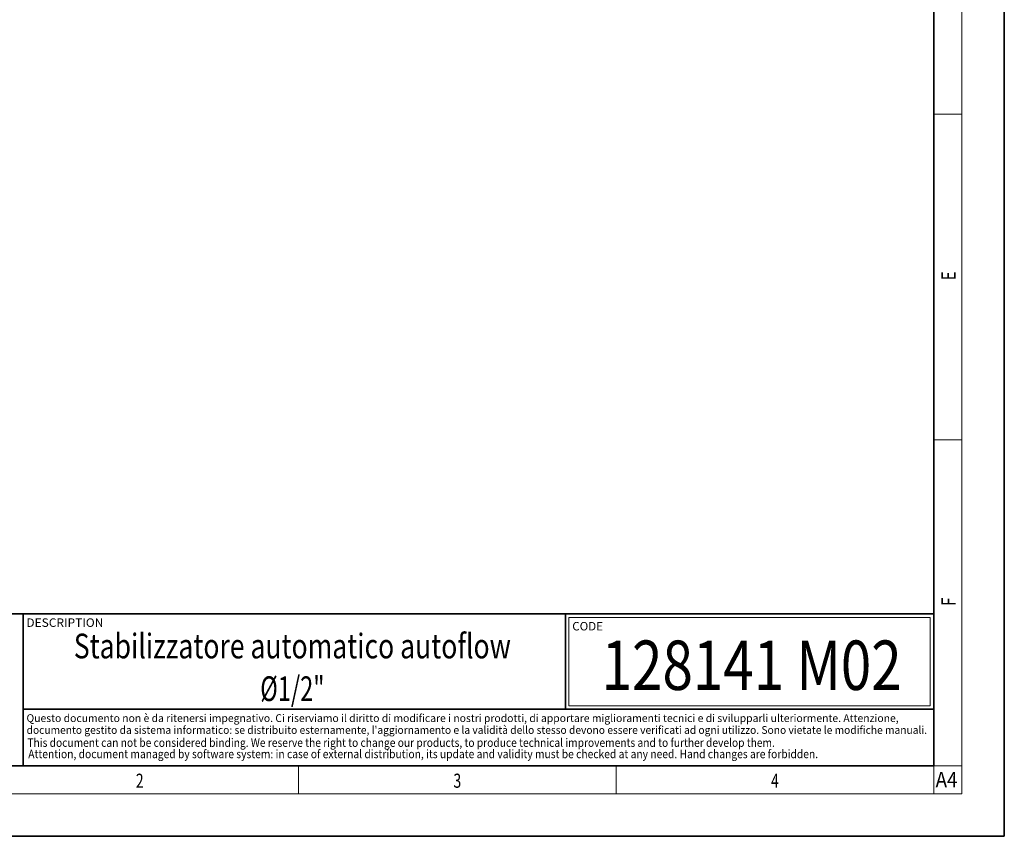
# Model space of a CAD drawing. Extents: x 0 to 210, y 0 to 297.
# Drawn here: x 70 to 210, y 0 to 116 of the extents above; entities that cross this region are included whole.
import ezdxf
from ezdxf.enums import TextEntityAlignment as Align

# ---------------------------------------------------------------- set-up
doc = ezdxf.new("R2010")
doc.units = 0
doc.layers.get('0').update_dxf_attribs({"lineweight": 13})
doc.styles.get("Standard").update_dxf_attribs({"font": 'isocp.shx'})

# ---------------------------------------------------------------- blocks, each defined once
blk = doc.blocks.new('BLOCK257')
at = {"color": 7, "lineweight": 13, "width": 0.75}
blk.add_text('E', height=2, rotation=90.000003, dxfattribs=at).set_placement((203.092789, 78.778008), (203.092789, 80.040176), align=Align.FIT)
blk = doc.blocks.new('BLOCK258')
at = {"color": 7, "lineweight": 13, "width": 0.75}
blk.add_text('F', height=2, rotation=90.000003, dxfattribs=at).set_placement((203.092789, 32.649933), (203.092789, 33.834911), align=Align.FIT)
blk = doc.blocks.new('BLOCK266')
at = {"color": 7, "lineweight": 13, "width": 0.75}
blk.add_text('2', height=2, dxfattribs=at).set_placement((86.948349, 6.874945), (88.058228, 6.874945), align=Align.FIT)
blk = doc.blocks.new('BLOCK267')
at = {"color": 7, "lineweight": 13, "width": 0.75}
blk.add_text('3', height=2, dxfattribs=at).set_placement((131.948349, 6.874945), (133.058228, 6.874945), align=Align.FIT)
blk = doc.blocks.new('BLOCK268')
at = {"color": 7, "lineweight": 13, "width": 0.75}
blk.add_text('4', height=2, dxfattribs=at).set_placement((176.948349, 6.874945), (178.058228, 6.874945), align=Align.FIT)
blk = doc.blocks.new('BLOCK269')
at = {"color": 7, "lineweight": 13, "width": 0.8}
blk.add_text('A4', height=2.2, dxfattribs=at).set_placement((200.262695, 6.931882), (203.374161, 6.931882), align=Align.FIT)
blk = doc.blocks.new('BLOCK270')
at = {"color": 7, "lineweight": 13, "width": 0.7}
blk.add_text('128141 M02', height=7, dxfattribs=at).set_placement((152.95282, 20.734997), (195.457138, 20.734997), align=Align.FIT)
blk = doc.blocks.new('BLOCK271')
at = {"color": 7, "lineweight": 13, "width": 0.6}
for s, p, p2 in [('Stabilizzatore automatico autoflow', (78.163895, 25.210087), (140.098755, 25.210087)), ('Ø1/2"', (104.577293, 19.163258), (113.685364, 19.163258))]:
    blk.add_text(s, height=3.5, dxfattribs=at).set_placement(p, p2, align=Align.FIT)
blk = doc.blocks.new('BLOCK272')
at = {"color": 7, "lineweight": 13, "width": 0.75}
blk.add_text('DESCRIPTION', height=1.2, dxfattribs=at).set_placement((71.442711, 29.673382), (82.356201, 29.673382), align=Align.FIT)
blk = doc.blocks.new('BLOCK273')
at = {"color": 7, "lineweight": 13, "width": 0.75}
blk.add_text('CODE', height=1.2, dxfattribs=at).set_placement((148.790222, 29.167343), (153.138763, 29.167343), align=Align.FIT)
blk = doc.blocks.new('BLOCK274')
at = {"color": 7, "lineweight": 13, "width": 0.7}
blk.add_text("documento gestito da sistema informatico: se distribuito esternamente, l'aggiornamento e la validità dello stesso devono essere verificati ad ogni utilizzo. Sono vietate le modifiche manuali.", height=1.1, rotation=0.000005, dxfattribs=at).set_placement((71.47937, 14.516841), (199.052933, 14.516852), align=Align.FIT)
blk = doc.blocks.new('BLOCK275')
at = {"color": 7, "lineweight": 13, "width": 0.731}
blk.add_text('Attention, document managed by software system: in case of external distribution, its update and validity must be checked at any need. Hand changes are forbidden.', height=1.2, rotation=0.000001, dxfattribs=at).set_placement((71.714943, 11.06699), (183.614563, 11.066993), align=Align.FIT)
blk = doc.blocks.new('BLOCK276')
at = {"color": 7, "lineweight": 13, "width": 0.7}
blk.add_text('Questo documento non è da ritenersi impegnativo. Ci riserviamo il diritto di modificare i nostri prodotti, di apportare miglioramenti tecnici e di svilupparli ulteriormente. Attenzione,', height=1.1, dxfattribs=at).set_placement((71.463943, 16.193491), (195.029968, 16.193491), align=Align.FIT)
blk = doc.blocks.new('BLOCK277')
at = {"color": 7, "lineweight": 13, "width": 0.731}
blk.add_text('This document can not be considered binding. We reserve the right to change our products, to produce technical improvements and to further develop them.', height=1.2, dxfattribs=at).set_placement((71.590965, 12.673855), (177.492218, 12.673855), align=Align.FIT)

msp = doc.modelspace()

# ---------------------------------------------------------------- linework, layer by layer
at = {"color": 7, "lineweight": 35}
for p, q in [((210, 0), (210, 297)), ((200, 10), (200, 287)), ((20, 31.5), (200, 31.5)), ((71, 31.5), (71, 10)), ((147.812393, 18), (147.812393, 31.5)), ((147.812393, 31.5), (200, 31.5)), ((200, 10), (200, 31.5)), ((147.812393, 18), (71, 18)), ((147.812393, 18), (198.5, 18)), ((187, 18), (200, 18)), ((20, 10), (200, 10)), ((20, 10), (200, 10)), ((0, 0), (210, 0))]:
    msp.add_line(p, q, dxfattribs=at)
at = {"color": 7, "lineweight": 13}
for p, q in [((204, 6), (204, 291)), ((200, 102.333333), (204, 102.333333)), ((200, 56.166667), (204, 56.166667)), ((148.312393, 31), (199.5, 31)), ((148.312393, 18.5), (148.312393, 31)), ((199.5, 31), (199.5, 18.5)), ((110, 10), (110, 6)), ((155, 6), (155, 10)), ((200, 10), (204, 10)), ((200, 10), (200, 6)), ((204, 6), (16, 6))]:
    msp.add_line(p, q, dxfattribs=at)
at = {"color": 252, "lineweight": 13}
msp.add_line((148.312393, 18.5), (199.5, 18.5), dxfattribs=at)

# ---------------------------------------------------------------- block references
at = {"lineweight": 0}
for name in ['BLOCK257', 'BLOCK258', 'BLOCK272', 'BLOCK273', 'BLOCK271', 'BLOCK270', 'BLOCK276', 'BLOCK274', 'BLOCK277', 'BLOCK275', 'BLOCK266', 'BLOCK267', 'BLOCK268', 'BLOCK269']:
    msp.add_blockref(name, (0, 0), dxfattribs=at)

doc.saveas('drawing.dxf')
